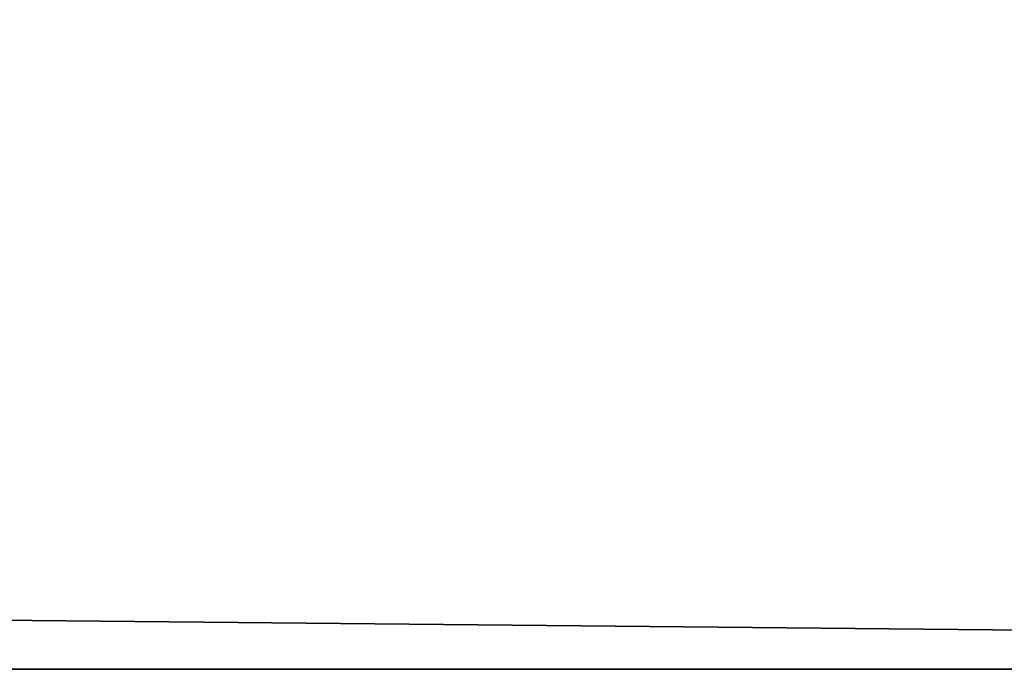
# Model space of a CAD drawing. Extents: x 0 to 144, y 0 to 144.
# Drawn here: x 139 to 140, y 94 to 95 of the extents above; entities that cross this region are included whole.
import ezdxf

# ---------------------------------------------------------------- set-up
doc = ezdxf.new("R2010")
doc.units = 0
doc.header["$LTSCALE"] = 0.3
doc.header["$MEASUREMENT"] = 0
doc.layers.add('2D-T', color=7, linetype='Continuous')
doc.layers.add('PANNEAU-H', color=187, linetype='Continuous')
doc.styles.get("Standard").update_dxf_attribs({"font": 'ARIALN.TTF'})

# ---------------------------------------------------------------- blocks, each defined once
blk = doc.blocks.new('3_VO2466WP')
at = {"layer": '2D-T', "flags": 1}
for tag, height in [('CAPTG', 2.5), ('CAPPN', 0.001), ('CAPMG', 0.001), ('CAPMC', 0.001), ('CAPQT', 0.001), ('CAPDH', 0.001), ('CAPGC', 0.001)]:
    blk.add_attdef(tag, (0, 0), '', height=height, dxfattribs=at)
at = {"layer": 'PANNEAU-H'}
mesh = blk.add_polyface(dxfattribs=at)
corners = [(66, 5.625, 53), (0, 5.625, 53), (66, 5, 53), (0, 5, 53), (66, 5, 29), (0, 5, 29), (66, 5.625, 29), (0, 5.625, 29)]
mesh.append_faces([[corners[k] for k in face] for face in [(2, 1, 3, 3), (6, 5, 7, 7), (2, 5, 4, 4), (3, 7, 5, 5), (1, 6, 7, 7), (0, 4, 6, 6)]], dxfattribs={"vtx0": -1, "vtx2": -1})
mesh.append_faces([[corners[k] for k in face] for face in [(0, 1, 2, 2), (4, 5, 6, 6), (3, 5, 2, 2), (1, 7, 3, 3), (0, 6, 1, 1), (2, 4, 0, 0)]], dxfattribs={"vtx1": -1, "vtx2": -1})
blk = doc.blocks.new('A$C28853E90')
at = {"layer": 'PANNEAU-H'}
mesh = blk.add_polyface(dxfattribs=at)
corners = [(0, 0), (-66, 0), (0, -0.625), (-66, -0.625), (0, -0.625, -13), (-66, -0.625, -13), (0, 0, -13), (-66, 0, -13)]
mesh.append_faces([[corners[k] for k in face] for face in [(2, 1, 3, 3), (6, 5, 7, 7), (2, 5, 4, 4), (3, 7, 5, 5), (1, 6, 7, 7), (0, 4, 6, 6)]], dxfattribs={"vtx0": -1, "vtx2": -1})
mesh.append_faces([[corners[k] for k in face] for face in [(0, 1, 2, 2), (4, 5, 6, 6), (3, 5, 2, 2), (1, 7, 3, 3), (0, 6, 1, 1), (2, 4, 0, 0)]], dxfattribs={"vtx1": -1, "vtx2": -1})

msp = doc.modelspace()

# ---------------------------------------------------------------- block references
for name, p in [('3_VO2466WP', (77.06299, 89.18701, 13)), ('A$C28853E90', (143.06299, 94.81201, 42))]:
    msp.add_blockref(name, p)

doc.saveas('drawing.dxf')
